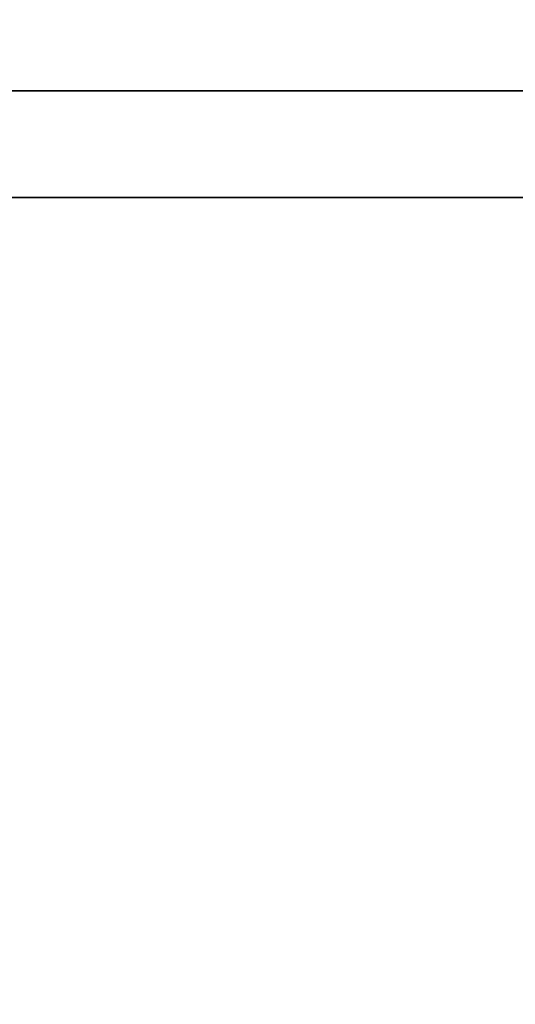
# Model space of a CAD drawing. Extents: x -80 to 80, y -22 to 22.
# Drawn here: x -39 to -38, y 11 to 13 of the extents above; entities that cross this region are included whole.
import ezdxf

# ---------------------------------------------------------------- set-up
doc = ezdxf.new("R2010")
doc.units = 0
for name, color, linetype in [('3D-CASTIRON', 251, 'CONTINUOUS'), ('3D-FLAT', 7, 'CONTINUOUS'), ('3D-NON', 43, 'CONTINUOUS')]:
    doc.layers.add(name, color=color, linetype=linetype)

msp = doc.modelspace()

# ---------------------------------------------------------------- linework, layer by layer
at = {"layer": '3D-CASTIRON'}
for points in [[(-32.45, 13.05, 35), (-68.45, 13.05, 35), (-68.45, -13.95, 35), (-32.45, -13.95, 35)], [(-32.7, 12.8, 35), (-32.7, 12.8, 36), (-50.2, 12.8, 36), (-50.2, 12.8, 35)]]:
    msp.add_3dface(points, dxfattribs=at)
at = {"layer": '3D-CASTIRON', "invisible_edges": 10}
for points in [[(-50.2, 11.2755, 36), (-50.2, 12.8, 36), (-32.7, 12.8, 36), (-32.7, 11.4328, 36)], [(-50.2, 10.751, 36), (-50.2, 11.2755, 36), (-32.7, 11.4328, 36), (-32.7, 11.0656, 36)], [(-50.2, 10.2266, 36), (-50.2, 10.751, 36), (-32.7, 11.0656, 36), (-32.7, 10.6984, 36)]]:
    msp.add_3dface(points, dxfattribs=at)
at = {"layer": '3D-FLAT'}
for points in [[(-80.35, -15.95, 26.75), (-32.55, -15.95, 26.75), (-32.55, 15.05, 26.75), (-80.35, 15.05, 26.75)], [(-80.35, -15.95, 3), (-32.55, -15.95, 3), (-32.55, 15.05, 3), (-80.35, 15.05, 3)], [(-32.55, 15.05, 36), (-68.35, 15.05, 36), (-68.35, 13.05, 36), (-32.55, 13.05, 36)], [(-32.55, 15.05, 35), (-68.35, 15.05, 35), (-68.35, 13.05, 35), (-32.55, 13.05, 35)]]:
    msp.add_3dface(points, dxfattribs=at)
at = {"layer": '3D-NON'}
for points in [[(-32.55, 13.05, 36), (-32.55, 13.05, 40), (-68.35, 13.05, 40), (-68.35, 13.05, 36)], [(-32.55, 13.05, 35), (-68.35, 13.05, 35), (-68.35, 13.05, 36), (-32.55, 13.05, 36)]]:
    msp.add_3dface(points, dxfattribs=at)

doc.saveas('drawing.dxf')
